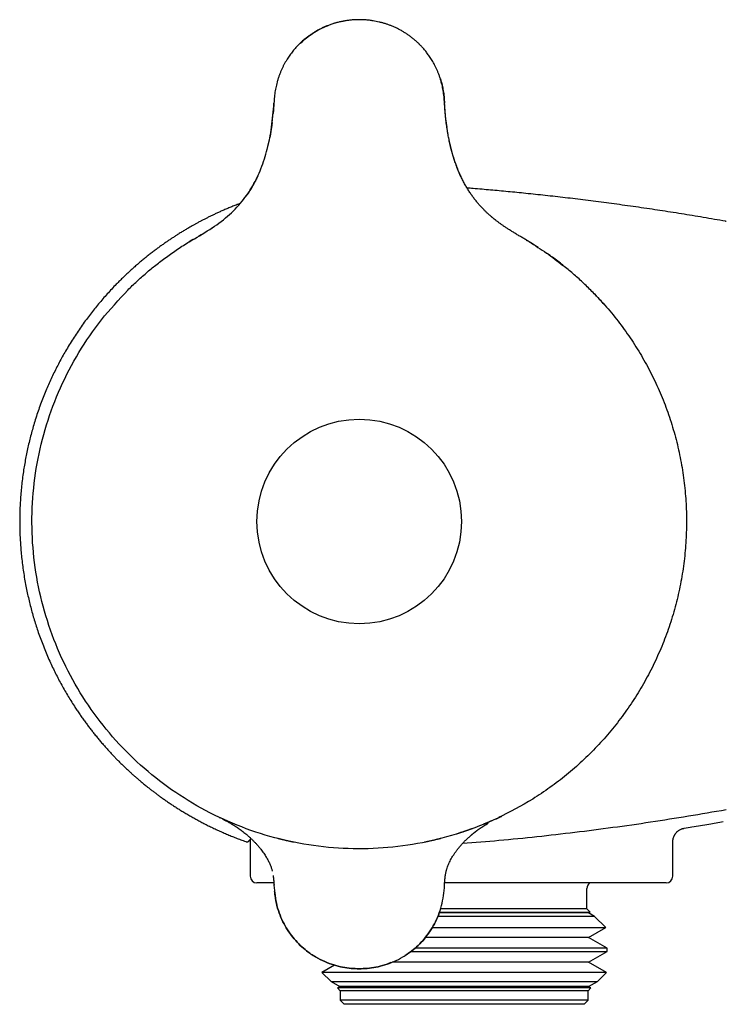
# Model space of a CAD drawing. Units: millimetres. Extents: x 8 to 665, y 12 to 350.
# Drawn here: x 27 to 78, y 278 to 350 of the extents above; entities that cross this region are included whole.
import ezdxf

# ---------------------------------------------------------------- set-up
doc = ezdxf.new("R2010")
doc.units = ezdxf.units.MM

msp = doc.modelspace()

# ---------------------------------------------------------------- linework, layer by layer
at = {"color": 7, "linetype": 'Continuous', "lineweight": 30}
for p, q in [((45.469, 343.884), (45.288, 342.225)), ((45.468, 343.884), (45.468, 343.884)), ((57.98, 343.884), (57.981, 343.884)), ((57.982, 343.884), (57.982, 343.884)), ((57.982, 343.884), (57.982, 343.884)), ((45.342, 342.475), (45.318, 342.281)), ((45.32, 342.282), (45.32, 342.281)), ((58.134, 342.282), (58.109, 342.48)), ((45.108, 341.179), (44.912, 340.333)), ((44.942, 340.384), (44.941, 340.379)), ((44.943, 340.379), (44.942, 340.376)), ((44.137, 338.254), (44.096, 338.171)), ((44.294, 338.574), (44.279, 338.543)), ((41.796, 335.372), (41.789, 335.366)), ((40.905, 334.728), (40.9, 334.725)), ((39.457, 333.845), (39.263, 333.73)), ((40.117, 334.238), (39.942, 334.134)), ((64.178, 333.736), (64.18, 333.734)), ((41.337, 291.584), (41.264, 291.619)), ((62.136, 291.595), (62.188, 291.62)), ((42.759, 290.798), (42.758, 290.798)), ((58.925, 290.325), (58.835, 290.296)), ((43.725, 289.798), (43.725, 287.219)), ((74.725, 287.219), (74.725, 289.748)), ((48.596, 289.424), (48.596, 289.424)), ((54.866, 289.426), (54.862, 289.425)), ((45.46, 286.719), (44.225, 286.719)), ((74.225, 286.719), (57.994, 286.719)), ((58.034, 287.174), (58.045, 287.263)), ((45.467, 286.555), (45.467, 286.555)), ((45.471, 286.554), (45.471, 286.554)), ((45.474, 286.559), (45.475, 286.555)), ((68.425, 284.819), (68.425, 286.319)), ((68.549, 284.514), (57.586, 284.514)), ((57.607, 284.58), (68.664, 284.58)), ((68.425, 284.819), (57.684, 284.819)), ((68.664, 284.58), (68.425, 284.819)), ((68.549, 284.514), (68.664, 284.58)), ((68.978, 284.266), (68.549, 284.514)), ((68.978, 284.266), (57.493, 284.266)), ((69.805, 283.439), (68.978, 284.266)), ((57.074, 283.439), (69.805, 283.439)), ((68.549, 282.714), (69.805, 283.439)), ((68.549, 282.714), (56.569, 282.714)), ((69.902, 281.932), (68.549, 282.714)), ((55.518, 281.695), (69.902, 281.695)), ((69.902, 281.932), (55.806, 281.932)), ((68.549, 280.914), (69.902, 281.695)), ((69.902, 281.695), (69.902, 281.932)), ((68.549, 280.914), (54.152, 280.914)), ((69.862, 280.156), (68.549, 280.914)), ((49.916, 280.692), (48.988, 280.156)), ((48.988, 280.156), (49.66, 279.484)), ((69.862, 280.156), (48.988, 280.156)), ((69.189, 279.484), (69.862, 280.156)), ((49.66, 279.484), (50.301, 279.114)), ((49.66, 279.484), (50.089, 279.484)), ((50.089, 279.484), (69.189, 279.484)), ((68.549, 279.114), (69.189, 279.484)), ((50.301, 279.114), (50.129, 279.015)), ((50.129, 279.015), (50.325, 278.819)), ((68.72, 279.015), (50.129, 279.015)), ((68.549, 279.114), (50.301, 279.114)), ((50.325, 278.819), (50.325, 278.119)), ((68.525, 278.819), (50.325, 278.819)), ((68.525, 278.819), (68.72, 279.015)), ((68.525, 278.119), (68.525, 278.819)), ((68.72, 279.015), (68.549, 279.114)), ((50.325, 278.119), (50.625, 277.819)), ((68.525, 278.119), (50.325, 278.119)), ((68.225, 277.819), (68.525, 278.119)), ((68.225, 277.819), (50.625, 277.819))]:
    msp.add_line(p, q, dxfattribs=at)
msp.add_circle((51.725, 313.219), 7.5, dxfattribs=at)
for centre, start, end in [((44.225, 287.219), 180, 270), ((68.925, 286.319), 126.8699, 180), ((74.225, 287.219), 270, 0)]:
    msp.add_arc(centre, 0.5, start, end, dxfattribs=at)
for points, knots in [([(57.98, 343.884), (57.975, 343.964), (57.965, 344.124), (57.944, 344.36), (57.918, 344.59), (57.884, 344.814), (57.844, 345.031), (57.797, 345.241), (57.742, 345.456), (57.677, 345.676), (57.602, 345.898), (57.522, 346.111), (57.437, 346.314), (57.349, 346.507), (57.258, 346.688), (57.166, 346.858), (57.074, 347.017), (56.981, 347.167), (56.886, 347.31), (56.791, 347.446), (56.696, 347.574), (56.601, 347.696), (56.506, 347.812), (56.412, 347.921), (56.329, 348.012), (56.259, 348.087), (56.204, 348.145), (56.165, 348.183), (56.144, 348.204), (56.138, 348.211), (56.131, 348.217), (56.125, 348.224), (56.119, 348.23), (56.054, 348.293), (55.93, 348.411), (55.74, 348.575), (55.544, 348.732), (55.342, 348.879), (55.134, 349.019), (54.922, 349.15), (54.706, 349.271), (54.486, 349.383), (54.265, 349.485), (54.046, 349.575), (53.83, 349.656), (53.617, 349.726), (53.402, 349.789), (53.185, 349.844), (52.967, 349.891), (52.735, 349.933), (52.491, 349.968), (52.235, 349.994), (51.98, 350.009), (51.723, 350.014), (51.464, 350.009), (51.202, 349.992), (50.938, 349.965), (50.674, 349.927), (50.414, 349.877), (50.156, 349.818), (49.903, 349.747), (49.651, 349.666), (49.409, 349.577), (49.177, 349.481), (48.954, 349.378), (48.735, 349.265), (48.52, 349.144), (48.315, 349.017), (48.118, 348.886), (47.931, 348.75), (47.769, 348.622), (47.631, 348.506), (47.52, 348.408), (47.445, 348.338), (47.403, 348.298), (47.39, 348.286), (47.377, 348.274), (47.364, 348.261), (47.351, 348.248), (47.308, 348.206), (47.234, 348.132), (47.129, 348.021), (47.021, 347.901), (46.912, 347.773), (46.802, 347.636), (46.693, 347.493), (46.587, 347.344), (46.483, 347.188), (46.38, 347.023), (46.278, 346.849), (46.181, 346.668), (46.089, 346.48), (46.001, 346.287), (45.917, 346.083), (45.838, 345.871), (45.765, 345.651), (45.702, 345.434), (45.648, 345.222), (45.602, 345.014), (45.562, 344.8), (45.53, 344.579), (45.504, 344.353), (45.484, 344.12), (45.473, 343.963), (45.468, 343.884)], [0, 0, 0, 0, 0.012499, 0.024708, 0.036627, 0.048262, 0.059626, 0.070734, 0.081597, 0.093976, 0.106054, 0.11779, 0.129129, 0.140067, 0.150624, 0.160413, 0.169875, 0.179016, 0.187843, 0.196362, 0.204577, 0.212493, 0.22029, 0.227719, 0.234778, 0.239238, 0.243542, 0.247202, 0.247672, 0.24814, 0.248606, 0.249071, 0.249533, 0.249993, 0.263016, 0.275967, 0.288868, 0.30174, 0.314605, 0.327479, 0.340263, 0.352924, 0.365484, 0.377961, 0.38955, 0.401099, 0.412623, 0.424136, 0.435653, 0.447115, 0.460492, 0.473747, 0.486903, 0.499982, 0.513406, 0.526931, 0.540587, 0.554342, 0.568095, 0.58161, 0.595158, 0.60876, 0.622441, 0.634968, 0.647606, 0.660326, 0.673037, 0.685746, 0.697625, 0.709536, 0.721497, 0.729427, 0.737391, 0.744433, 0.745357, 0.746282, 0.747208, 0.748134, 0.749061, 0.749989, 0.75745, 0.765338, 0.773615, 0.782279, 0.791332, 0.800778, 0.810049, 0.819683, 0.829686, 0.840069, 0.850846, 0.861427, 0.872392, 0.883745, 0.895407, 0.907345, 0.919575, 0.930301, 0.941262, 0.95247, 0.963939, 0.975681, 0.987702, 1, 1, 1, 1]), ([(47.422, 348.303), (47.708, 348.553), (48.303, 349.073), (49.379, 349.583), (50.151, 349.865), (50.549, 349.902), (50.549, 349.902)], [0, 0, 0, 0, 0.318425, 0.662999, 0.999748, 1, 1, 1, 1]), ([(57.676, 345.674), (57.678, 345.666), (57.706, 345.584), (57.748, 345.433), (57.803, 345.221), (57.848, 345.013), (57.888, 344.799), (57.92, 344.578), (57.946, 344.352), (57.966, 344.12), (57.976, 343.963), (57.982, 343.884)], [0, 0, 0, 0, 0.01264, 0.143103, 0.257484, 0.374337, 0.493787, 0.615983, 0.741056, 0.869064, 1, 1, 1, 1]), ([(39.263, 333.73), (39.768, 334.024), (40.742, 334.592), (42.078, 335.545), (43.139, 336.635), (43.946, 337.823), (44.561, 339.117), (45.018, 340.558), (45.332, 342.168), (45.421, 343.297), (45.468, 343.884)], [0, 0, 0, 0, 0.139463, 0.268813, 0.389753, 0.499964, 0.609831, 0.730077, 0.859647, 1, 1, 1, 1]), ([(45.468, 343.87), (45.46, 343.74), (45.444, 343.493), (45.422, 343.245), (45.412, 343.128)], [0, 0, 0, 0, 0.524185, 1, 1, 1, 1]), ([(64.187, 333.73), (64.102, 333.782), (63.933, 333.883), (63.682, 334.031), (63.439, 334.175), (63.203, 334.316), (62.976, 334.454), (62.757, 334.591), (62.553, 334.723), (62.362, 334.85), (62.185, 334.972), (62.016, 335.094), (61.855, 335.214), (61.702, 335.333), (61.59, 335.423), (61.517, 335.483), (61.479, 335.515), (61.441, 335.547), (61.404, 335.579), (61.366, 335.612), (61.282, 335.685), (61.16, 335.795), (61.001, 335.946), (60.841, 336.105), (60.675, 336.279), (60.504, 336.47), (60.333, 336.672), (60.164, 336.886), (59.996, 337.114), (59.834, 337.35), (59.679, 337.592), (59.553, 337.805), (59.452, 337.984), (59.375, 338.128), (59.3, 338.272), (59.228, 338.419), (59.158, 338.566), (59.078, 338.743), (58.989, 338.95), (58.893, 339.189), (58.793, 339.458), (58.69, 339.759), (58.587, 340.091), (58.493, 340.429), (58.433, 340.667), (58.401, 340.805), (58.393, 340.839), (58.385, 340.874), (58.377, 340.91), (58.369, 340.945), (58.361, 340.981), (58.341, 341.073), (58.311, 341.216), (58.272, 341.412), (58.234, 341.62), (58.196, 341.849), (58.158, 342.098), (58.121, 342.363), (58.087, 342.643), (58.055, 342.939), (58.027, 343.245), (58.002, 343.561), (57.988, 343.775), (57.981, 343.884)], [0, 0, 0, 0, 0.023758, 0.046867, 0.069322, 0.091121, 0.112264, 0.132751, 0.152587, 0.1702, 0.187277, 0.203821, 0.219804, 0.235199, 0.250007, 0.253929, 0.257856, 0.261786, 0.26572, 0.269658, 0.2736, 0.29224, 0.30897, 0.32579, 0.345947, 0.366264, 0.386762, 0.408947, 0.431389, 0.454115, 0.477042, 0.500004, 0.512975, 0.525935, 0.538889, 0.551841, 0.564795, 0.577756, 0.598143, 0.618568, 0.639043, 0.666562, 0.694214, 0.722021, 0.750002, 0.752816, 0.755651, 0.758506, 0.761382, 0.764278, 0.767195, 0.770133, 0.786662, 0.801954, 0.817742, 0.837141, 0.857186, 0.877882, 0.900783, 0.92444, 0.948859, 0.974044, 1, 1, 1, 1]), ([(58.038, 343.145), (58.028, 343.257), (58.006, 343.503), (57.99, 343.75), (57.982, 343.884)], [0, 0, 0, 0, 0.455172, 1, 1, 1, 1]), ([(58.162, 342.132), (58.133, 342.333), (58.046, 342.914), (58.007, 343.5), (57.982, 343.884)], [0, 0, 0, 0, 0.345846, 1, 1, 1, 1]), ([(45.318, 342.283), (45.313, 342.244), (45.302, 342.166), (45.286, 342.055), (45.27, 341.952), (45.255, 341.858), (45.241, 341.772), (45.228, 341.695), (45.216, 341.628), (45.206, 341.572), (45.198, 341.525), (45.19, 341.484), (45.183, 341.45), (45.178, 341.422), (45.174, 341.4), (45.17, 341.384), (45.169, 341.379), (45.169, 341.376)], [0, 0, 0, 0, 0.1276543, 0.246325, 0.356037, 0.4568201, 0.548711, 0.631757, 0.7060211, 0.7638678, 0.815142, 0.8599653, 0.898522, 0.9311049, 0.9582038, 0.9806741, 1, 1, 1, 1]), ([(58.618, 340.001), (58.544, 340.259), (58.412, 340.714), (58.325, 341.179), (58.287, 341.38)], [0, 0, 0, 0, 0.567945, 1, 1, 1, 1]), ([(59.193, 338.504), (59.165, 338.56), (59.044, 338.808), (58.85, 339.289), (58.708, 339.722), (58.633, 339.951)], [0, 0, 0, 0, 0.120175, 0.532909, 1, 1, 1, 1]), ([(44.291, 338.565), (44.29, 338.563), (44.289, 338.56), (44.286, 338.552), (44.284, 338.544), (44.28, 338.535), (44.277, 338.527), (44.274, 338.52), (44.27, 338.512), (44.265, 338.5), (44.258, 338.486), (44.247, 338.462), (44.23, 338.428), (44.207, 338.379), (44.179, 338.322), (44.146, 338.256), (44.11, 338.186), (44.073, 338.116), (44.037, 338.048), (44.002, 337.985), (43.97, 337.927), (43.94, 337.875), (43.915, 337.832), (43.894, 337.797), (43.877, 337.769), (43.862, 337.744), (43.849, 337.722), (43.837, 337.704), (43.828, 337.688), (43.82, 337.676), (43.817, 337.67), (43.815, 337.667)], [0, 0, 0, 0, 0.044639, 0.081602, 0.111092, 0.13355, 0.142455, 0.150106, 0.156898, 0.167916, 0.180902, 0.19614, 0.231716, 0.2756, 0.327793, 0.388295, 0.457108, 0.520802, 0.585009, 0.644145, 0.698354, 0.747834, 0.792852, 0.823909, 0.852858, 0.879946, 0.905476, 0.929809, 0.953364, 0.976601, 1, 1, 1, 1]), ([(43.904, 337.82), (43.902, 337.815), (43.776, 337.587), (43.601, 337.306), (43.401, 337.051), (43.358, 336.996)], [0, 0, 0, 0, 0.015715, 0.789671, 1, 1, 1, 1]), ([(78.625, 335.223), (78.614, 335.225), (78.33, 335.276), (77.774, 335.373), (76.96, 335.512), (76.154, 335.647), (75.356, 335.777), (74.565, 335.902), (73.783, 336.023), (72.997, 336.142), (72.206, 336.257), (71.412, 336.37), (70.627, 336.479), (69.85, 336.583), (69.082, 336.683), (68.323, 336.779), (67.573, 336.871), (66.831, 336.959), (66.097, 337.043), (65.373, 337.123), (64.657, 337.2), (63.963, 337.272), (63.291, 337.339), (62.64, 337.402), (61.997, 337.462), (61.362, 337.52), (60.722, 337.576), (60.148, 337.624), (59.784, 337.653), (59.638, 337.665)], [0, 0, 0, 0, 0.0017141, 0.0452948, 0.0884213, 0.1310959, 0.173321, 0.2150985, 0.2564304, 0.2973186, 0.3396798, 0.3815577, 0.422954, 0.4638704, 0.5043082, 0.5442689, 0.5837536, 0.6227634, 0.6612993, 0.6993621, 0.7369527, 0.7740718, 0.8086383, 0.8427865, 0.8765166, 0.9098291, 0.942724, 0.9771564, 1, 1, 1, 1]), ([(42.972, 336.53), (42.904, 336.504), (42.731, 336.439), (42.459, 336.331), (42.158, 336.208), (41.869, 336.086), (41.597, 335.966), (41.342, 335.851), (41.104, 335.74), (40.875, 335.63), (40.655, 335.523), (40.445, 335.417), (40.244, 335.313), (40.045, 335.209), (39.851, 335.104), (39.66, 334.999), (39.48, 334.899), (39.31, 334.802), (39.158, 334.714), (39.024, 334.634), (38.902, 334.561), (38.78, 334.488), (38.657, 334.412), (38.531, 334.334), (38.377, 334.238), (38.196, 334.121), (37.984, 333.983), (37.77, 333.84), (37.553, 333.692), (37.334, 333.538), (37.11, 333.378), (36.882, 333.211), (36.651, 333.038), (36.418, 332.858), (36.183, 332.673), (35.944, 332.48), (35.7, 332.278), (35.452, 332.067), (35.199, 331.846), (34.944, 331.616), (34.687, 331.378), (34.427, 331.131), (34.166, 330.875), (33.879, 330.586), (33.571, 330.263), (33.244, 329.908), (32.924, 329.546), (32.611, 329.178), (32.305, 328.804), (32.007, 328.424), (31.706, 328.026), (31.403, 327.608), (31.101, 327.171), (30.808, 326.728), (30.524, 326.279), (30.258, 325.837), (30.009, 325.404), (29.777, 324.981), (29.553, 324.553), (29.337, 324.121), (29.129, 323.684), (28.93, 323.244), (28.734, 322.785), (28.541, 322.307), (28.352, 321.811), (28.175, 321.31), (28.008, 320.805), (27.856, 320.313), (27.719, 319.832), (27.596, 319.365), (27.481, 318.896), (27.375, 318.424), (27.279, 317.951), (27.192, 317.476), (27.111, 316.983), (27.038, 316.473), (26.974, 315.945), (26.921, 315.417), (26.88, 314.887), (26.85, 314.372), (26.832, 313.874), (26.824, 313.391), (26.825, 312.907), (26.836, 312.424), (26.857, 311.942), (26.886, 311.459), (26.927, 310.962), (26.979, 310.449), (27.044, 309.922), (27.12, 309.396), (27.207, 308.871), (27.303, 308.365), (27.405, 307.876), (27.513, 307.405), (27.631, 306.937), (27.757, 306.471), (27.892, 306.007), (28.036, 305.546), (28.194, 305.072), (28.368, 304.587), (28.557, 304.09), (28.757, 303.598), (28.967, 303.11), (29.182, 302.641), (29.399, 302.192), (29.617, 301.761), (29.844, 301.334), (30.079, 300.912), (30.322, 300.494), (30.573, 300.082), (30.805, 299.716), (31.015, 299.397), (31.2, 299.123), (31.387, 298.855), (31.574, 298.594), (31.76, 298.341), (31.946, 298.094), (32.131, 297.855), (32.324, 297.613), (32.523, 297.367), (32.73, 297.12), (32.935, 296.882), (33.137, 296.652), (33.335, 296.432), (33.53, 296.221), (33.72, 296.019), (33.907, 295.825), (34.102, 295.628), (34.304, 295.427), (34.513, 295.225), (34.716, 295.033), (34.913, 294.851), (35.104, 294.678), (35.261, 294.539), (35.387, 294.429), (35.483, 294.346), (35.583, 294.26), (35.688, 294.171), (35.799, 294.079), (35.915, 293.982), (36.038, 293.883), (36.178, 293.77), (36.336, 293.644), (36.515, 293.505), (36.704, 293.361), (36.903, 293.212), (37.111, 293.06), (37.33, 292.903), (37.559, 292.742), (37.799, 292.579), (38.05, 292.412), (38.309, 292.244), (38.578, 292.074), (38.857, 291.903), (39.146, 291.731), (39.438, 291.563), (39.734, 291.398), (40.031, 291.236), (40.339, 291.075), (40.657, 290.915), (40.984, 290.755), (41.322, 290.596), (41.66, 290.443), (41.998, 290.297), (42.335, 290.157), (42.681, 290.019), (43.035, 289.884), (43.284, 289.792), (43.415, 289.747), (43.424, 289.744)], [0, 0, 0, 0, 0.003581, 0.009101, 0.014446, 0.019618, 0.024616, 0.029086, 0.033408, 0.03758, 0.041603, 0.045476, 0.049199, 0.052773, 0.056532, 0.060109, 0.063504, 0.066719, 0.069752, 0.07214, 0.074433, 0.076763, 0.079146, 0.081581, 0.084069, 0.088086, 0.092232, 0.096509, 0.10079, 0.105195, 0.109722, 0.114373, 0.119147, 0.123955, 0.128883, 0.133929, 0.139095, 0.144489, 0.150007, 0.155649, 0.161416, 0.167307, 0.173322, 0.179461, 0.187398, 0.19534, 0.203284, 0.211227, 0.219171, 0.227115, 0.235059, 0.243798, 0.252536, 0.261275, 0.270013, 0.278752, 0.286695, 0.294639, 0.302582, 0.310525, 0.318467, 0.32641, 0.334353, 0.343091, 0.351829, 0.360567, 0.369306, 0.378044, 0.385989, 0.393933, 0.401878, 0.409822, 0.417767, 0.425711, 0.433655, 0.442393, 0.45113, 0.459867, 0.468604, 0.477342, 0.485285, 0.493229, 0.501173, 0.509117, 0.517061, 0.525005, 0.532949, 0.541688, 0.550426, 0.559165, 0.567903, 0.576642, 0.584585, 0.592528, 0.600471, 0.608414, 0.616357, 0.624301, 0.632244, 0.640982, 0.64972, 0.658459, 0.667197, 0.675936, 0.68388, 0.691823, 0.699767, 0.70771, 0.715653, 0.723596, 0.731539, 0.737, 0.742456, 0.747836, 0.753115, 0.758292, 0.763366, 0.768339, 0.77321, 0.778641, 0.783939, 0.789105, 0.794139, 0.79904, 0.803725, 0.808282, 0.812713, 0.817015, 0.821972, 0.826748, 0.831343, 0.835758, 0.839993, 0.844048, 0.846141, 0.848204, 0.850356, 0.85262, 0.854993, 0.857477, 0.860071, 0.862775, 0.866332, 0.870062, 0.873967, 0.878045, 0.882298, 0.886725, 0.891325, 0.896099, 0.901047, 0.906168, 0.911367, 0.916733, 0.922266, 0.927966, 0.933391, 0.938958, 0.944669, 0.950521, 0.956517, 0.962654, 0.968934, 0.974816, 0.980816, 0.986936, 0.993175, 0.999533, 1, 1, 1, 1]), ([(34.754, 330.19), (34.863, 330.298), (35.081, 330.513), (35.416, 330.828), (35.756, 331.137), (36.102, 331.44), (36.454, 331.736), (36.811, 332.025), (37.186, 332.316), (37.579, 332.61), (37.991, 332.903), (38.409, 333.188), (38.832, 333.465), (39.119, 333.642), (39.263, 333.73)], [0, 0, 0, 0, 0.0800001, 0.1600002, 0.2400003, 0.3200005, 0.4000006, 0.4800007, 0.5600008, 0.6480006, 0.7360005, 0.8240003, 0.9120002, 1, 1, 1, 1]), ([(39.264, 333.731), (39.264, 333.731), (39.264, 333.731), (39.264, 333.73), (39.263, 333.73)], [0, 0, 0, 0, 0.252187, 1, 1, 1, 1]), ([(39.573, 333.916), (39.566, 333.912), (39.55, 333.902), (39.528, 333.889), (39.507, 333.877), (39.488, 333.866), (39.471, 333.855), (39.456, 333.846), (39.443, 333.839), (39.433, 333.833), (39.425, 333.828), (39.419, 333.824), (39.414, 333.821), (39.412, 333.82), (39.412, 333.82), (39.412, 333.82)], [0, 0, 0, 0, 0.047169, 0.104271, 0.164246, 0.227922, 0.295988, 0.379859, 0.470849, 0.566926, 0.661562, 0.754427, 0.845559, 0.935004, 1, 1, 1, 1]), ([(39.432, 333.832), (39.432, 333.832), (39.431, 333.832), (39.428, 333.83), (39.426, 333.828), (39.423, 333.827), (39.421, 333.825), (39.417, 333.823), (39.415, 333.822), (39.414, 333.821), (39.413, 333.821), (39.413, 333.821), (39.414, 333.821), (39.415, 333.822), (39.418, 333.824), (39.423, 333.826), (39.426, 333.829), (39.423, 333.827), (39.419, 333.824), (39.413, 333.821), (39.412, 333.82)], [0, 0, 0, 0, 0.069223, 0.135075, 0.192536, 0.240723, 0.275844, 0.303701, 0.33556, 0.379559, 0.422697, 0.473379, 0.529441, 0.5894, 0.665875, 0.747903, 0.830977, 0.910034, 0.98594, 1, 1, 1, 1]), ([(63.963, 333.864), (63.965, 333.864), (63.97, 333.861), (63.979, 333.855), (63.99, 333.848), (64.001, 333.842), (64.012, 333.835), (64.022, 333.829), (64.033, 333.823), (64.045, 333.816), (64.05, 333.812), (64.05, 333.813), (64.05, 333.813), (64.052, 333.812), (64.054, 333.81), (64.057, 333.808), (64.064, 333.805), (64.066, 333.803), (64.067, 333.802)], [0, 0, 0, 0, 0.022504, 0.0826682, 0.1448147, 0.2030574, 0.2574032, 0.3078625, 0.3544471, 0.4137501, 0.4781124, 0.5479678, 0.6183493, 0.6880736, 0.7571908, 0.8257517, 0.8938295, 1, 1, 1, 1]), ([(64.849, 333.312), (64.765, 333.366), (64.547, 333.509), (64.324, 333.646), (64.187, 333.73)], [0, 0, 0, 0, 0.3825875, 1, 1, 1, 1]), ([(64.187, 333.73), (64.618, 333.459), (65.472, 332.921), (66.271, 332.305), (66.667, 332)], [0, 0, 0, 0, 0.504912, 1, 1, 1, 1]), ([(69.739, 329.077), (69.728, 329.09), (69.611, 329.226), (69.381, 329.477), (69.05, 329.83), (68.711, 330.176), (68.368, 330.513), (68.021, 330.841), (67.669, 331.16), (67.311, 331.471), (66.945, 331.778), (66.57, 332.079), (66.187, 332.374), (65.834, 332.637), (65.605, 332.797), (65.509, 332.865)], [0, 0, 0, 0, 0.009161, 0.094287, 0.179366, 0.264399, 0.34939, 0.432823, 0.516218, 0.599577, 0.682909, 0.767918, 0.852909, 0.937881, 1, 1, 1, 1]), ([(68.97, 329.909), (69.312, 329.544), (70.001, 328.806), (70.946, 327.616), (71.824, 326.365), (72.619, 325.06), (73.33, 323.707), (73.954, 322.311), (74.487, 320.879), (74.928, 319.415), (75.275, 317.927), (75.527, 316.419), (75.682, 314.898), (75.741, 313.371), (75.702, 311.843), (75.566, 310.321), (75.333, 308.81), (75.005, 307.317), (74.582, 305.848), (74.067, 304.409), (73.461, 303.006), (72.767, 301.644), (71.988, 300.328), (71.127, 299.065), (70.188, 297.86), (69.173, 296.717), (68.088, 295.64), (66.936, 294.636), (65.726, 293.701), (64.872, 293.145), (64.445, 292.867)], [0, 0, 0, 0, 0.0350823, 0.07082, 0.1065577, 0.1422954, 0.1780331, 0.2137708, 0.2495085, 0.2852462, 0.3209839, 0.3567216, 0.3924593, 0.4281969, 0.4639346, 0.4996723, 0.53541, 0.5711477, 0.6068854, 0.6426231, 0.6783608, 0.7140985, 0.7498362, 0.7855739, 0.8213115, 0.8570492, 0.8927869, 0.9285246, 0.9642623, 1, 1, 1, 1]), ([(59.316, 289.623), (60.202, 289.695), (62.948, 289.916), (67.544, 290.42), (73.1, 291.158), (76.784, 291.784), (78.627, 292.097)], [0, 0, 0, 0, 0.136927, 0.424356, 0.71214, 1, 1, 1, 1]), ([(41.276, 291.613), (41.275, 291.614), (41.273, 291.615), (41.272, 291.615), (41.272, 291.615)], [0, 0, 0, 0, 0.523899, 1, 1, 1, 1]), ([(41.472, 291.519), (41.472, 291.519), (41.473, 291.519), (41.482, 291.514), (41.493, 291.509), (41.505, 291.503), (41.51, 291.501), (41.514, 291.499), (41.516, 291.498), (41.517, 291.498), (41.517, 291.498), (41.517, 291.498)], [0, 0, 0, 0, 0.0658301, 0.1630981, 0.2771679, 0.4383086, 0.5708941, 0.6941535, 0.8112536, 0.9098185, 1, 1, 1, 1]), ([(41.706, 291.404), (41.716, 291.4), (41.749, 291.383), (41.815, 291.35), (41.905, 291.304), (42.007, 291.25), (42.115, 291.192), (42.228, 291.129), (42.347, 291.059), (42.471, 290.984), (42.598, 290.904), (42.726, 290.82), (42.855, 290.732), (42.988, 290.637), (43.126, 290.535), (43.267, 290.426), (43.422, 290.3), (43.588, 290.158), (43.761, 290.001), (43.927, 289.842), (44.084, 289.681), (44.234, 289.52), (44.371, 289.361), (44.497, 289.207), (44.612, 289.057), (44.718, 288.91), (44.815, 288.764), (44.903, 288.625), (44.98, 288.49), (45.049, 288.362), (45.11, 288.237), (45.165, 288.116), (45.213, 287.999), (45.255, 287.886), (45.292, 287.777), (45.321, 287.68), (45.337, 287.619), (45.343, 287.593)], [0, 0, 0, 0, 0.0057652, 0.0206002, 0.0406141, 0.0618478, 0.0843762, 0.1082742, 0.1336131, 0.1604593, 0.1888705, 0.2163288, 0.2451662, 0.2753951, 0.3070134, 0.3400023, 0.3741824, 0.4177308, 0.4608293, 0.5032719, 0.5448693, 0.5854531, 0.6248788, 0.6608837, 0.6956746, 0.7291937, 0.7614031, 0.7922841, 0.8203014, 0.8471376, 0.8728156, 0.8973371, 0.9207183, 0.9430296, 0.9643474, 0.9847528, 1, 1, 1, 1]), ([(58.001, 286.867), (58.001, 286.873), (58.003, 286.9), (58.007, 286.945), (58.011, 286.999), (58.016, 287.053), (58.021, 287.102), (58.026, 287.138), (58.029, 287.162), (58.03, 287.173), (58.031, 287.182), (58.033, 287.192), (58.034, 287.204), (58.037, 287.222), (58.041, 287.248), (58.046, 287.283), (58.053, 287.325), (58.061, 287.374), (58.072, 287.43), (58.085, 287.493), (58.102, 287.563), (58.122, 287.64), (58.145, 287.722), (58.18, 287.835), (58.231, 287.979), (58.302, 288.15), (58.383, 288.322), (58.473, 288.494), (58.574, 288.665), (58.682, 288.834), (58.799, 289.002), (58.923, 289.167), (59.053, 289.329), (59.201, 289.5), (59.365, 289.679), (59.547, 289.864), (59.734, 290.042), (59.926, 290.213), (60.12, 290.375), (60.316, 290.529), (60.511, 290.673), (60.695, 290.801), (60.867, 290.914), (61.022, 291.011), (61.125, 291.071), (61.173, 291.099)], [0, 0, 0, 0, 0.004135, 0.016914, 0.0295, 0.040792, 0.050706, 0.058932, 0.062162, 0.063993, 0.065375, 0.06711, 0.069305, 0.071963, 0.077189, 0.083628, 0.091303, 0.10024, 0.110472, 0.122039, 0.134986, 0.14937, 0.165055, 0.181073, 0.213698, 0.247131, 0.281365, 0.316366, 0.352071, 0.388395, 0.425233, 0.462465, 0.499961, 0.537581, 0.584568, 0.631309, 0.677897, 0.724142, 0.769802, 0.814652, 0.858494, 0.901162, 0.935853, 0.969588, 1, 1, 1, 1]), ([(61.459, 291.282), (61.446, 291.276), (61.424, 291.266), (61.394, 291.253), (61.373, 291.244), (61.358, 291.237), (61.345, 291.232), (61.325, 291.223), (61.298, 291.211), (61.262, 291.196), (61.222, 291.178), (61.178, 291.159), (61.136, 291.141), (61.096, 291.124), (61.059, 291.109), (61.021, 291.093), (60.984, 291.077), (60.952, 291.064), (60.926, 291.053), (60.906, 291.045), (60.89, 291.038), (60.876, 291.032), (60.862, 291.026), (60.849, 291.021), (60.841, 291.018), (60.836, 291.016)], [0, 0, 0, 0, 0.052653, 0.093816, 0.123548, 0.144191, 0.164556, 0.185559, 0.237487, 0.291543, 0.358204, 0.42835, 0.504639, 0.560267, 0.618821, 0.680297, 0.740202, 0.792304, 0.829745, 0.861771, 0.889067, 0.909411, 0.930625, 0.959717, 1, 1, 1, 1]), ([(61.762, 291.413), (61.77, 291.417), (61.784, 291.424), (61.808, 291.435), (61.831, 291.447), (61.855, 291.458), (61.879, 291.47), (61.904, 291.482), (61.929, 291.494), (61.954, 291.507), (61.981, 291.519), (62.008, 291.532), (62.035, 291.546), (62.065, 291.561), (62.101, 291.578), (62.133, 291.593), (62.151, 291.602), (62.155, 291.604)], [0, 0, 0, 0, 0.111002, 0.212947, 0.305966, 0.390254, 0.466109, 0.533971, 0.594506, 0.648695, 0.697966, 0.744268, 0.790005, 0.837727, 0.905246, 0.977166, 1, 1, 1, 1]), ([(61.763, 291.413), (61.771, 291.417), (61.785, 291.424), (61.808, 291.435), (61.832, 291.447), (61.855, 291.459), (61.88, 291.47), (61.904, 291.482), (61.929, 291.494), (61.955, 291.507), (61.981, 291.52), (62.008, 291.533), (62.035, 291.546), (62.066, 291.561), (62.101, 291.578), (62.143, 291.598), (62.172, 291.612), (62.187, 291.62)], [0, 0, 0, 0, 0.1052294, 0.2018785, 0.2900706, 0.3699926, 0.4419251, 0.5062879, 0.5637088, 0.6151192, 0.6618683, 0.7058004, 0.7491889, 0.7944461, 0.8584924, 0.9267379, 1, 1, 1, 1]), ([(61.934, 291.498), (61.934, 291.498), (61.933, 291.498), (61.934, 291.498), (61.935, 291.499), (61.936, 291.499), (61.938, 291.5), (61.943, 291.502), (61.95, 291.506), (61.961, 291.511), (61.976, 291.518), (61.987, 291.523), (61.992, 291.526)], [0, 0, 0, 0, 0.009162, 0.118302, 0.236974, 0.356078, 0.459196, 0.526411, 0.613729, 0.721676, 0.850419, 1, 1, 1, 1]), ([(62.165, 291.609), (62.157, 291.605), (62.143, 291.599), (62.123, 291.589), (62.104, 291.58), (62.088, 291.572), (62.074, 291.565), (62.062, 291.559), (62.053, 291.555), (62.044, 291.551), (62.037, 291.547), (62.027, 291.542), (62.014, 291.536), (61.999, 291.529), (61.985, 291.522), (61.971, 291.516), (61.96, 291.511), (61.95, 291.506), (61.943, 291.503), (61.938, 291.5), (61.936, 291.499), (61.935, 291.498)], [0, 0, 0, 0, 0.081786, 0.154248, 0.217449, 0.271445, 0.316281, 0.35014, 0.375972, 0.394761, 0.413837, 0.4348, 0.481579, 0.535904, 0.590862, 0.648464, 0.70476, 0.759947, 0.841869, 0.921852, 1, 1, 1, 1]), ([(75.564, 290.729), (75.752, 290.76), (76.354, 290.857), (77.308, 291.019), (78.073, 291.154), (78.425, 291.216)], [0, 0, 0, 0, 0.196985, 0.630261, 1, 1, 1, 1]), ([(60.017, 290.697), (60.003, 290.692), (59.974, 290.682), (59.93, 290.666), (59.886, 290.65), (59.843, 290.634), (59.804, 290.62), (59.771, 290.608), (59.743, 290.599), (59.719, 290.59), (59.692, 290.58), (59.662, 290.57), (59.628, 290.558), (59.592, 290.545), (59.554, 290.532), (59.514, 290.518), (59.474, 290.505), (59.441, 290.493), (59.416, 290.485), (59.4, 290.479), (59.387, 290.475), (59.374, 290.471), (59.356, 290.465), (59.333, 290.457), (59.303, 290.447), (59.266, 290.435), (59.223, 290.421), (59.137, 290.392), (59.011, 290.352), (58.902, 290.317), (58.848, 290.3)], [0, 0, 0, 0, 0.035938, 0.072583, 0.110093, 0.148404, 0.182839, 0.210989, 0.233524, 0.252897, 0.275366, 0.301806, 0.331326, 0.362505, 0.395249, 0.429557, 0.465291, 0.496166, 0.515546, 0.529214, 0.538003, 0.548951, 0.563661, 0.582131, 0.608729, 0.64055, 0.677597, 0.717675, 0.861286, 1, 1, 1, 1]), ([(60.019, 290.698), (60.004, 290.693), (59.975, 290.682), (59.931, 290.666), (59.886, 290.65), (59.843, 290.634), (59.803, 290.62), (59.77, 290.608), (59.743, 290.598), (59.718, 290.589), (59.691, 290.58), (59.661, 290.569), (59.627, 290.557), (59.591, 290.545), (59.566, 290.536), (59.553, 290.532)], [0, 0, 0, 0, 0.091465, 0.184669, 0.280019, 0.377197, 0.463983, 0.534693, 0.591022, 0.640286, 0.69737, 0.76413, 0.83826, 0.917051, 1, 1, 1, 1]), ([(59.906, 290.195), (59.911, 290.2), (59.923, 290.21), (59.949, 290.233), (59.981, 290.26), (60.019, 290.292), (60.065, 290.329), (60.11, 290.367), (60.154, 290.402), (60.195, 290.434), (60.238, 290.468), (60.281, 290.501), (60.324, 290.534), (60.365, 290.565), (60.406, 290.596), (60.445, 290.625), (60.484, 290.653), (60.521, 290.679), (60.557, 290.705), (60.592, 290.729), (60.625, 290.753), (60.657, 290.775), (60.677, 290.788), (60.687, 290.795)], [0, 0, 0, 0, 0.056068, 0.110084, 0.163422, 0.217454, 0.273475, 0.332643, 0.37435, 0.418158, 0.464001, 0.508832, 0.552071, 0.594114, 0.635413, 0.676464, 0.717794, 0.759938, 0.803421, 0.848736, 0.89634, 0.946641, 1, 1, 1, 1]), ([(74.725, 289.741), (74.726, 289.771), (74.727, 289.828), (74.738, 289.911), (74.755, 289.988), (74.776, 290.058), (74.799, 290.121), (74.824, 290.177), (74.849, 290.225), (74.873, 290.266), (74.896, 290.301), (74.921, 290.336), (74.95, 290.374), (74.986, 290.416), (75.029, 290.461), (75.08, 290.507), (75.137, 290.551), (75.197, 290.591), (75.259, 290.627), (75.328, 290.66), (75.402, 290.689), (75.481, 290.713), (75.536, 290.723), (75.564, 290.728)], [0, 0, 0, 0, 0.062511, 0.122029, 0.178046, 0.230133, 0.277938, 0.321184, 0.359663, 0.393227, 0.421772, 0.45039, 0.484221, 0.523245, 0.567397, 0.616561, 0.670547, 0.719032, 0.770473, 0.824615, 0.881157, 0.939748, 1, 1, 1, 1]), ([(43.423, 289.744), (43.437, 289.74), (43.462, 289.733), (43.494, 289.732), (43.518, 289.734), (43.535, 289.737), (43.554, 289.742), (43.574, 289.75), (43.599, 289.764), (43.624, 289.782), (43.64, 289.8), (43.648, 289.81)], [0, 0, 0, 0, 0.165906, 0.310224, 0.387716, 0.452217, 0.517312, 0.617002, 0.720492, 0.846341, 1, 1, 1, 1]), ([(43.645, 289.806), (43.645, 289.806), (43.645, 289.806), (43.645, 289.806), (43.645, 289.806), (43.645, 289.806), (43.645, 289.806), (43.646, 289.806), (43.646, 289.807), (43.646, 289.807), (43.646, 289.807), (43.646, 289.807), (43.647, 289.808), (43.648, 289.809), (43.649, 289.81), (43.65, 289.811), (43.651, 289.813), (43.656, 289.818), (43.665, 289.83), (43.685, 289.853), (43.709, 289.883), (43.74, 289.921), (43.766, 289.952), (43.782, 289.972), (43.784, 289.974)], [0, 0, 0, 0, 0.005522, 0.0109682, 0.0161619, 0.0211031, 0.0257917, 0.0302277, 0.0344111, 0.0383891, 0.0423584, 0.0533413, 0.0644228, 0.0826223, 0.1010817, 0.1197855, 0.1385451, 0.1573048, 0.3248011, 0.474351, 0.6239008, 0.8019361, 0.9799712, 1, 1, 1, 1]), ([(43.72, 289.896), (43.72, 289.895), (43.725, 289.862), (43.725, 289.829), (43.725, 289.798)], [0, 0, 0, 0, 0.037936, 1, 1, 1, 1]), ([(46.934, 289.702), (46.929, 289.703), (46.919, 289.705), (46.895, 289.71), (46.862, 289.717), (46.817, 289.726), (46.764, 289.738), (46.703, 289.751), (46.629, 289.766), (46.546, 289.785), (46.451, 289.806), (46.356, 289.827), (46.264, 289.849), (46.179, 289.869), (46.102, 289.887), (46.031, 289.905), (45.966, 289.92), (45.909, 289.935), (45.855, 289.948), (45.8, 289.962), (45.763, 289.972), (45.743, 289.977)], [0, 0, 0, 0, 0.017187, 0.035691, 0.066779, 0.104215, 0.146168, 0.199213, 0.256159, 0.329044, 0.407475, 0.491462, 0.566961, 0.637352, 0.70219, 0.761495, 0.815288, 0.862776, 0.905795, 0.950968, 1, 1, 1, 1]), ([(56.614, 289.722), (56.606, 289.721), (56.573, 289.714), (56.542, 289.708), (56.519, 289.703)], [0, 0, 0, 0, 0.24675, 1, 1, 1, 1]), ([(57.688, 289.972), (57.671, 289.968), (57.636, 289.959), (57.585, 289.946), (57.537, 289.933), (57.489, 289.922), (57.433, 289.908), (57.364, 289.891), (57.282, 289.871), (57.187, 289.849), (57.08, 289.824), (56.966, 289.798), (56.852, 289.773), (56.739, 289.749), (56.638, 289.727), (56.574, 289.714), (56.547, 289.709)], [0, 0, 0, 0, 0.04561, 0.093205, 0.133796, 0.173741, 0.217965, 0.282368, 0.354161, 0.433373, 0.532244, 0.633296, 0.73299, 0.83155, 0.929207, 1, 1, 1, 1]), ([(57.694, 289.973), (57.682, 289.97), (57.666, 289.966), (57.65, 289.962), (57.645, 289.961)], [0, 0, 0, 0, 0.753043, 1, 1, 1, 1]), ([(54.856, 289.424), (54.856, 289.424), (54.856, 289.424), (54.856, 289.424), (54.856, 289.424)], [0, 0, 0, 0, 0.0473919, 1, 1, 1, 1]), ([(45.408, 287.262), (45.409, 287.26), (45.409, 287.257), (45.411, 287.244), (45.413, 287.227), (45.416, 287.205), (45.419, 287.178), (45.423, 287.146), (45.427, 287.109), (45.433, 287.061), (45.439, 287.002), (45.448, 286.929), (45.458, 286.848), (45.467, 286.758), (45.473, 286.659), (45.476, 286.59), (45.478, 286.554)], [0, 0, 0, 0, 0.042887, 0.084469, 0.125814, 0.168038, 0.212212, 0.259286, 0.310049, 0.365129, 0.446087, 0.536412, 0.636652, 0.747167, 0.868243, 1, 1, 1, 1]), ([(45.408, 287.262), (45.416, 287.204), (45.43, 287.087), (45.448, 286.91), (45.466, 286.733), (45.474, 286.614), (45.478, 286.554)], [0, 0, 0, 0, 0.25086, 0.501497, 0.751251, 1, 1, 1, 1]), ([(45.447, 286.943), (45.447, 286.94), (45.448, 286.928), (45.449, 286.909), (45.451, 286.887), (45.452, 286.867), (45.454, 286.849), (45.454, 286.834), (45.455, 286.823), (45.456, 286.816), (45.456, 286.81), (45.457, 286.8), (45.457, 286.787), (45.458, 286.771), (45.459, 286.756), (45.46, 286.744), (45.46, 286.736), (45.461, 286.731), (45.461, 286.725), (45.461, 286.72), (45.462, 286.715), (45.462, 286.71), (45.462, 286.703), (45.463, 286.695), (45.463, 286.686), (45.464, 286.675), (45.464, 286.664), (45.465, 286.654), (45.465, 286.646), (45.466, 286.641), (45.466, 286.636), (45.466, 286.633), (45.466, 286.63), (45.466, 286.63), (45.466, 286.629), (45.466, 286.629), (45.466, 286.629), (45.466, 286.629), (45.466, 286.629), (45.466, 286.629), (45.466, 286.629), (45.466, 286.629), (45.466, 286.629), (45.466, 286.629), (45.466, 286.629), (45.466, 286.629), (45.466, 286.628), (45.466, 286.628), (45.466, 286.628), (45.466, 286.628), (45.466, 286.627), (45.466, 286.625), (45.467, 286.623), (45.467, 286.621), (45.467, 286.618), (45.467, 286.616), (45.467, 286.614), (45.467, 286.612), (45.467, 286.61), (45.467, 286.608), (45.468, 286.606), (45.468, 286.604), (45.468, 286.602), (45.468, 286.6), (45.468, 286.598), (45.468, 286.597), (45.468, 286.595), (45.468, 286.593), (45.468, 286.592), (45.469, 286.59), (45.469, 286.588), (45.469, 286.587), (45.469, 286.585), (45.469, 286.584), (45.469, 286.583), (45.469, 286.583)], [0, 0, 0, 0, 0.0050221, 0.0207914, 0.0356333, 0.0495518, 0.064924, 0.0790034, 0.0918011, 0.1034988, 0.1148988, 0.1261039, 0.1551582, 0.1828153, 0.2090754, 0.2339388, 0.2432069, 0.2522649, 0.2611128, 0.2697506, 0.2781798, 0.2871075, 0.2971227, 0.3093957, 0.3229847, 0.3378898, 0.3541108, 0.3716477, 0.3781919, 0.384902, 0.3917781, 0.3988031, 0.4000857, 0.4004692, 0.4006818, 0.400709, 0.4007189, 0.4007266, 0.4007325, 0.4007351, 0.4007376, 0.4007402, 0.4007431, 0.40075, 0.4007705, 0.4008008, 0.4008926, 0.4017911, 0.4028752, 0.4046116, 0.4078115, 0.4138422, 0.4262773, 0.440147, 0.4554516, 0.472191, 0.4903653, 0.5096118, 0.5302426, 0.5522575, 0.5756567, 0.5991757, 0.6239449, 0.6499641, 0.6772334, 0.7057529, 0.7355224, 0.7665421, 0.7988118, 0.8339591, 0.8704784, 0.9083696, 0.9476329, 0.9882683, 1, 1, 1, 1]), ([(57.975, 286.555), (57.979, 286.614), (57.987, 286.733), (58.005, 286.911), (58.023, 287.088), (58.038, 287.204), (58.045, 287.263)], [0, 0, 0, 0, 0.248962, 0.498832, 0.749422, 1, 1, 1, 1]), ([(45.471, 286.554), (45.492, 286.297), (45.533, 285.792), (45.678, 285.055), (45.9, 284.36), (46.196, 283.718), (46.548, 283.132), (46.949, 282.606), (47.389, 282.139), (47.906, 281.693), (48.503, 281.288), (49.172, 280.946), (49.84, 280.698), (50.493, 280.535), (51.12, 280.445), (51.726, 280.417), (52.331, 280.445), (52.957, 280.535), (53.609, 280.698), (54.277, 280.945), (54.946, 281.286), (55.542, 281.691), (56.059, 282.136), (56.499, 282.602), (56.901, 283.129), (57.255, 283.716), (57.551, 284.359), (57.774, 285.054), (57.92, 285.792), (57.962, 286.298), (57.983, 286.555)], [0, 0, 0, 0, 0.039841, 0.078329, 0.115891, 0.152384, 0.187399, 0.221365, 0.254529, 0.28632, 0.326861, 0.365702, 0.402236, 0.43676, 0.469504, 0.499988, 0.530399, 0.563041, 0.597697, 0.63413, 0.672805, 0.71352, 0.745188, 0.778175, 0.812414, 0.847526, 0.883924, 0.921589, 0.960143, 1, 1, 1, 1]), ([(45.479, 286.554), (45.478, 286.554), (45.471, 286.554), (45.471, 286.554), (45.471, 286.554)], [0, 0, 0, 0, 0.201165, 1, 1, 1, 1]), ([(54.043, 280.873), (53.895, 280.815), (53.537, 280.674), (52.957, 280.537), (52.331, 280.445), (51.725, 280.417), (51.12, 280.445), (50.493, 280.535), (49.84, 280.699), (49.172, 280.946), (48.503, 281.288), (47.906, 281.693), (47.388, 282.139), (46.949, 282.606), (46.548, 283.133), (46.196, 283.718), (45.9, 284.36), (45.68, 285.055), (45.558, 285.637), (45.527, 285.985), (45.518, 286.085)], [0, 0, 0, 0, 0.0412432, 0.0991866, 0.1537602, 0.2045992, 0.2555857, 0.310349, 0.3680858, 0.4291823, 0.4941338, 0.5619246, 0.6150845, 0.670538, 0.7273318, 0.7858772, 0.8468953, 0.909698, 0.9740486, 1, 1, 1, 1]), ([(57.983, 286.555), (57.983, 286.555), (57.982, 286.555), (57.976, 286.555), (57.975, 286.555)], [0, 0, 0, 0, 0.807233, 1, 1, 1, 1]), ([(57.589, 284.524), (57.571, 284.468), (57.484, 284.187), (57.251, 283.717), (56.902, 283.129), (56.499, 282.601), (56.058, 282.137), (55.591, 281.726), (55.249, 281.506), (55.079, 281.397)], [0, 0, 0, 0, 0.043212, 0.215974, 0.382631, 0.545146, 0.701708, 0.852011, 1, 1, 1, 1])]:
    msp.add_open_spline(points, degree=3, knots=knots, dxfattribs=at)
msp.add_open_spline([(64.445, 292.867), (63.603, 292.381), (61.919, 291.409), (59.193, 290.353), (56.37, 289.612), (53.475, 289.224), (50.555, 289.188), (47.653, 289.507), (44.81, 290.175), (42.069, 291.183), (39.47, 292.515), (37.052, 294.152), (34.85, 296.07), (32.897, 298.241), (31.221, 300.632), (29.847, 303.209), (28.796, 305.933), (28.082, 308.765), (27.716, 311.662), (27.705, 314.583), (28.047, 317.483), (28.738, 320.32), (29.766, 323.053), (31.123, 325.637), (32.766, 328.056), (34.091, 329.479), (34.754, 330.19)], degree=3, dxfattribs=at)

doc.saveas('drawing.dxf')
